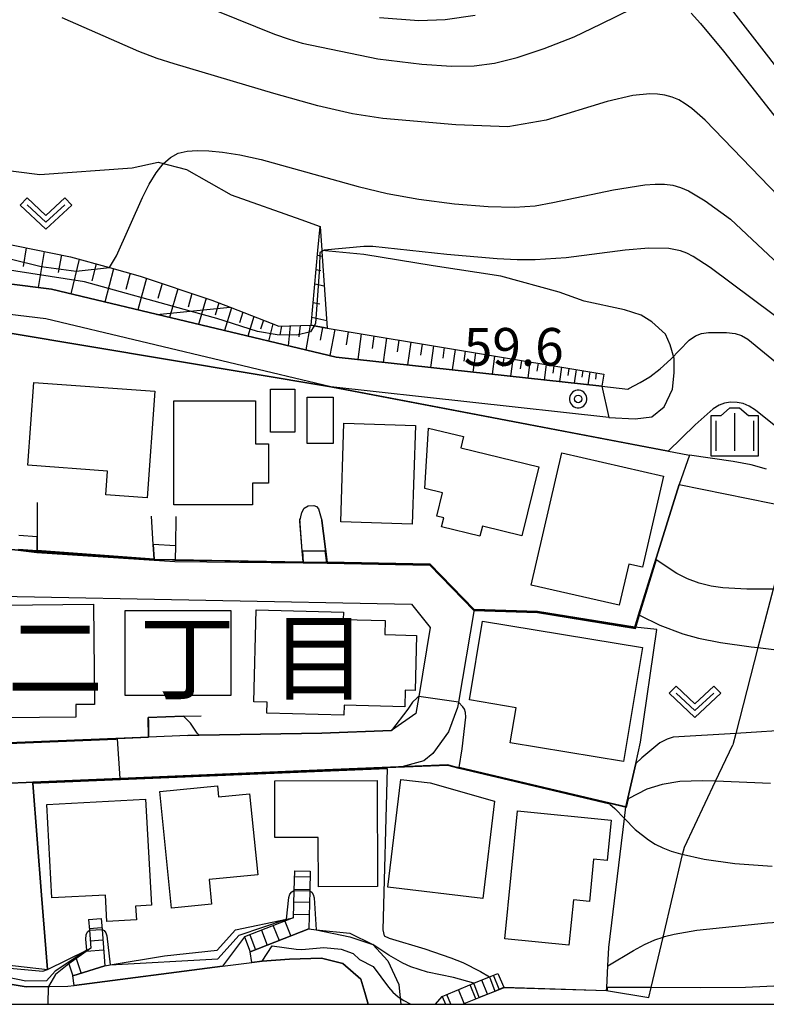
# Model space of a CAD drawing. Extents: x -22000 to -20000, y 99000 to 100500.
# Drawn here: x -21932 to -21858, y 99000 to 99098 of the extents above; entities that cross this region are included whole.
import ezdxf
from ezdxf.enums import TextEntityAlignment as Align

# ---------------------------------------------------------------- set-up
doc = ezdxf.new("R2010")
doc.units = 0
doc.header["$MEASUREMENT"] = 0
doc.layers.get('0').update_dxf_attribs({"color": 50, "linetype": 'CONTINUOUS'})
for name, color, linetype in [('2101000', 7, 'CONTINUOUS'), ('2101001', 252, 'CONTINUOUS'), ('2103000', 20, 'CONTINUOUS'), ('2214000', 240, 'CONTINUOUS'), ('2214111', 136, 'CONTINUOUS'), ('2214121', 166, 'CONTINUOUS'), ('2214990', 3, 'CONTINUOUS'), ('3001000', 6, 'CONTINUOUS'), ('6101110', 72, 'CONTINUOUS'), ('6101120', 112, 'CONTINUOUS'), ('6101990', 93, 'CONTINUOUS'), ('6110000', 232, 'CONTINUOUS'), ('6110110', 213, 'CONTINUOUS'), ('6110120', 181, 'CONTINUOUS'), ('6301000', 3, 'CONTINUOUS'), ('6313000', 90, 'CONTINUOUS'), ('6334000', 90, 'CONTINUOUS'), ('7101000', 20, 'CONTINUOUS'), ('7101001', 23, 'CONTINUOUS'), ('7102000', 40, 'CONTINUOUS'), ('7102001', 43, 'CONTINUOUS'), ('7312000', 6, 'CONTINUOUS'), ('8114000', 2, 'CONTINUOUS'), ('999', 7, 'CONTINUOUS'), ('CLIP_BOX', 4, 'CONTINUOUS')]:
    doc.layers.add(name, color=color, linetype=linetype)
doc.styles.add('Dm_Anotation', font='romans.shx', dxfattribs={"bigfont": 'pscdm.shx'})
doc.styles.get("Standard").update_dxf_attribs({"font": 'romans.shx', "bigfont": 'pscdm.shx'})
doc.styles.add('ＭＳ ゴシック', font='MS Gothic.ttf')

# ---------------------------------------------------------------- blocks, each defined once
blk = doc.blocks.new('731200')
at = {"linetype": 'Continuous'}
blk.add_circle((0, 0), 0.15, dxfattribs=at)
at = {"layer": 'CLIP_BOX'}
blk.add_lwpolyline([(0.034, 0.348), (-0.034, 0.348), (-0.102, 0.335), (-0.165, 0.309), (-0.222, 0.271), (-0.271, 0.222), (-0.309, 0.165), (-0.335, 0.102), (-0.348, 0.034), (-0.348, -0.034), (-0.335, -0.102), (-0.309, -0.165), (-0.271, -0.222), (-0.222, -0.271), (-0.165, -0.309), (-0.102, -0.335), (-0.034, -0.348), (0.034, -0.348), (0.102, -0.335), (0.165, -0.309), (0.222, -0.271), (0.271, -0.222), (0.309, -0.165), (0.335, -0.102), (0.348, -0.034), (0.348, 0.034), (0.335, 0.102), (0.309, 0.165), (0.271, 0.222), (0.222, 0.271), (0.165, 0.309), (0.102, 0.335)], close=True, dxfattribs=at)
at = {"linetype": 'Continuous'}
blk.add_attdef('ATT', text='', height=1.5, dxfattribs=at).set_placement((1.5, 0), align=Align.MIDDLE_LEFT)
blk = doc.blocks.new('631300')
at = {"linetype": 'Continuous', "flags": 128}
blk.add_lwpolyline([(-0.75, 0.35), (0, -0.35), (0.75, 0.35)], dxfattribs=at)
at = {"layer": 'CLIP_BOX', "flags": 128}
blk.add_lwpolyline([(-0.753, 0.626), (-1.031, 0.338), (0, -0.624), (1.031, 0.338), (0.753, 0.626), (0, -0.076), (-0.753, 0.626)], dxfattribs=at)
blk = doc.blocks.new('633400')
at = {"linetype": 'Continuous', "flags": 128}
for points in [[(-0.75, 0.45), (-0.75, -0.75)], [(0, 0.75), (0, -0.75)], [(0.75, 0.45), (0.75, -0.75)]]:
    blk.add_lwpolyline(points, dxfattribs=at)
at = {"layer": 'CLIP_BOX', "flags": 128}
blk.add_lwpolyline([(-0.95, -0.95), (0.95, -0.95), (0.95, 0.65), (0.55, 0.65), (0.2, 0.95), (-0.2, 0.95), (-0.55, 0.65), (-0.95, 0.65), (-0.95, -0.95)], dxfattribs=at)

msp = doc.modelspace()

# ---------------------------------------------------------------- linework, layer by layer
at = {"layer": '2101000'}
for points in [[(-21874.094, 99061.523), (-21900.54, 99064.43), (-21918.37, 99068.68), (-21928.87, 99071.18), (-21942.31, 99072.89), (-21945.51, 99072.89), (-21959.34, 99072.89), (-21959.71, 99068.73), (-21960.44, 99060.35), (-21960.72, 99057.1), (-21962.12, 99041.16), (-21941.2, 99040.76), (-21938.96, 99040.72), (-21934, 99040.62), (-21893.03, 99039.84), (-21891.16, 99037.5), (-21892.32, 99030.64), (-21892.607, 99028.952)], [(-21873.4, 99058.43), (-21901.05, 99061.47), (-21929.41, 99068.23), (-21933.28, 99068.72)], [(-21932.15, 99045.31), (-21930.29, 99045.17), (-21919.05, 99044.34), (-21918.65, 99044.33), (-21916.56, 99044.29), (-21903.82, 99044.05), (-21901.41, 99044), (-21891.17, 99043.81), (-21886.8, 99039.29), (-21888.36, 99030.08), (-21888.451, 99029.546)], [(-21892.607, 99028.952), (-21895.031, 99027.268)], [(-21888.451, 99029.546), (-21889.361, 99027.139), (-21890.899, 99024.967), (-21891.807, 99024.245), (-21893.983, 99023.65)], [(-21895.031, 99027.268), (-21901.96, 99027.003), (-21914.175, 99026.78), (-21915.29, 99026.76), (-21919.2, 99026.6), (-21922.47, 99026.46), (-21934.79, 99025.95), (-21934.89, 99025.95), (-21943.36, 99025.77), (-21950.14, 99025.63), (-21952.73, 99025.58)], [(-21893.983, 99023.65), (-21895.445, 99023.589), (-21922.01, 99022.48), (-21930.715, 99022.118), (-21931.38, 99022.09), (-21934.66, 99021.95)], [(-21934.56, 99002.26), (-21931.39, 99001.74), (-21929.17, 99001.77), (-21927.24, 99001.79), (-21926.613, 99001.871), (-21911.831, 99003.788), (-21908.935, 99004.163), (-21907.88, 99004.3), (-21905.16, 99004.49), (-21901.99, 99004.59), (-21899.883, 99004.071), (-21898.078, 99002.488), (-21897.69, 99001.18), (-21897.35, 99000)]]:
    msp.add_lwpolyline(points, dxfattribs=at)
at = {"layer": '2101001'}
msp.add_lwpolyline([(-21874.094, 99061.523), (-21873.4, 99058.43)], dxfattribs=at)
at = {"layer": '2103000'}
msp.add_lwpolyline([(-21918.37, 99068.68), (-21915.06, 99069.01), (-21911.09, 99069.4)], dxfattribs=at)
at = {"layer": '2214000'}
for points in [[(-21904.693, 99013.277), (-21904.739, 99011.319), (-21904.803, 99008.601), (-21909.65, 99006.716)], [(-21903.103, 99013.24), (-21903.149, 99011.282), (-21903.238, 99007.503), (-21909.074, 99005.234)], [(-21925.174, 99008.458), (-21925.091, 99007.365), (-21924.953, 99005.577), (-21927.119, 99004.033)], [(-21923.908, 99008.555), (-21923.822, 99007.431), (-21923.546, 99003.832), (-21926.736, 99002.822)], [(-21889.98, 99000.79), (-21886.83, 99002.09), (-21885.27, 99002.73), (-21884.43, 99003.08)], [(-21887.97, 99000), (-21886.29, 99000.69), (-21884.75, 99001.32), (-21883.86, 99001.69)]]:
    msp.add_lwpolyline(points, dxfattribs=at)
at = {"layer": '2214111'}
for points in [[(-21904.693, 99013.277), (-21903.103, 99013.24)], [(-21925.174, 99008.458), (-21923.908, 99008.555)], [(-21884.43, 99003.08), (-21883.86, 99001.69)]]:
    msp.add_lwpolyline(points, dxfattribs=at)
at = {"layer": '2214121'}
for points in [[(-21909.65, 99006.716), (-21909.074, 99005.234)], [(-21927.119, 99004.033), (-21926.736, 99002.822)], [(-21889.98, 99000.79), (-21889.65, 99000)]]:
    msp.add_lwpolyline(points, dxfattribs=at)
at = {"layer": '2214990'}
for points in [[(-21904.706, 99012.713), (-21903.116, 99012.676)], [(-21904.735, 99011.463), (-21903.146, 99011.426)], [(-21904.765, 99010.214), (-21903.175, 99010.176)], [(-21905.629, 99008.279), (-21905.053, 99006.797)], [(-21904.794, 99008.964), (-21903.204, 99008.927)], [(-21925.106, 99007.561), (-21923.839, 99007.658)], [(-21907.959, 99007.373), (-21907.383, 99005.892)], [(-21906.794, 99007.826), (-21906.218, 99006.345)], [(-21925.01, 99006.314), (-21923.744, 99006.412)], [(-21909.124, 99006.921), (-21908.548, 99005.439)], [(-21925.369, 99005.281), (-21923.667, 99005.411)], [(-21926.387, 99004.555), (-21925.92, 99003.08)], [(-21885.48, 99001.02), (-21886.05, 99002.41)], [(-21884.32, 99001.5), (-21884.89, 99002.89)], [(-21887.79, 99000.07), (-21888.36, 99001.46)], [(-21886.63, 99000.55), (-21887.2, 99001.94)], [(-21889.12, 99000), (-21889.52, 99000.98)]]:
    msp.add_lwpolyline(points, dxfattribs=at)
at = {"layer": '3001000'}
for points in [[(-21930.6, 99061.9), (-21918.59, 99061.03), (-21919.35, 99050.42), (-21923.45, 99050.72), (-21923.27, 99053.09), (-21931.2, 99053.67)], [(-21904.63, 99061.25), (-21904.63, 99056.96), (-21907.07, 99056.96), (-21907.07, 99061.25)], [(-21908.55, 99060.08), (-21908.55, 99055.79), (-21907.28, 99055.79), (-21907.28, 99051.87), (-21908.84, 99051.87), (-21908.84, 99049.72), (-21916.68, 99049.72), (-21916.68, 99060.08)], [(-21900.84, 99060.44), (-21900.84, 99055.82), (-21903.43, 99055.82), (-21903.43, 99060.44)], [(-21899.77, 99057.86), (-21892.65, 99057.63), (-21892.97, 99047.8), (-21900.08, 99048.03)], [(-21887.867, 99056.511), (-21888.135, 99055.41), (-21880.369, 99053.517), (-21882.043, 99046.65), (-21885.976, 99047.609), (-21886.223, 99046.596), (-21890.037, 99047.525), (-21889.814, 99048.44), (-21890.499, 99048.608), (-21889.935, 99050.923), (-21891.693, 99051.351), (-21891.35, 99057.36)], [(-21867.96, 99052.58), (-21870.04, 99043.51), (-21871.42, 99043.83), (-21872.36, 99039.72), (-21881.11, 99041.72), (-21878.09, 99054.9)], [(-21924.68, 99039.82), (-21924.58, 99029.86), (-21926.45, 99029.84), (-21926.44, 99028.59), (-21933.68, 99028.51), (-21933.8, 99039.72)], [(-21911.02, 99039.22), (-21911.02, 99030.73), (-21921.54, 99030.73), (-21921.54, 99039.22)], [(-21908.737, 99030.127), (-21908.507, 99039.268), (-21899.811, 99039.049), (-21899.829, 99038.319), (-21895.638, 99038.213), (-21895.673, 99036.807), (-21892.524, 99036.728), (-21892.662, 99031.25), (-21893.67, 99031.275), (-21893.712, 99029.626), (-21899.744, 99029.778), (-21899.769, 99028.777), (-21907.421, 99028.97), (-21907.393, 99030.094)], [(-21885.97, 99038.14), (-21870.06, 99035.51), (-21871.93, 99024.16), (-21883.21, 99026.02), (-21882.63, 99029.53), (-21887.27, 99030.3)], [(-21896.456, 99022.288), (-21896.406, 99011.728), (-21902.28, 99011.7), (-21902.31, 99016.61), (-21906.62, 99016.59), (-21906.65, 99022.24)], [(-21884.774, 99020.224), (-21885.931, 99010.523), (-21895.373, 99011.649), (-21894.092, 99022.392), (-21891.16, 99022.042)], [(-21912.34, 99021.76), (-21912.23, 99020.66), (-21909.14, 99020.96), (-21908.34, 99012.89), (-21913.17, 99012.41), (-21912.93, 99009.97), (-21916.93, 99009.58), (-21918.08, 99021.2)], [(-21919.49, 99020.42), (-21918.92, 99009.87), (-21920.49, 99009.78), (-21920.41, 99008.4), (-21923.34, 99008.24), (-21923.48, 99010.88), (-21928.82, 99010.59), (-21929.33, 99019.89)], [(-21873.17, 99018.34), (-21873.57, 99014.3), (-21874.92, 99014.44), (-21875.33, 99010.25), (-21876.92, 99010.41), (-21877.37, 99005.89), (-21883.76, 99006.53), (-21882.5, 99019.27)]]:
    msp.add_lwpolyline(points, close=True, dxfattribs=at)
at = {"layer": '6101110'}
for points in [[(-21980.72, 99085.23), (-21972.93, 99081.69), (-21963.17, 99080.55), (-21961.59, 99079.81), (-21958.34, 99078.27), (-21942.91, 99077.69), (-21939.61, 99076.76), (-21939.06, 99076.6), (-21934.18, 99075.87), (-21926.96, 99074.42), (-21923.08, 99073.34), (-21920.05, 99072.5), (-21912.89, 99070.1), (-21911.09, 99069.4), (-21906.24, 99067.51), (-21903.02, 99067.61), (-21902.72, 99067.55), (-21901.41, 99067.3), (-21873.893, 99062.735)], [(-21903.02, 99067.61), (-21902.35, 99075.03), (-21902.13, 99077.43)]]:
    msp.add_lwpolyline(points, dxfattribs=at)
at = {"layer": '6101120'}
for points in [[(-21874.094, 99061.523), (-21900.54, 99064.43), (-21928.87, 99071.18), (-21942.31, 99072.89), (-21945.51, 99072.89), (-21959.34, 99072.89), (-21982.85, 99078.42), (-21982.36, 99079.99), (-21981.4, 99083.05), (-21980.72, 99085.23)], [(-21902.13, 99077.43), (-21901.96, 99075.09), (-21901.95, 99074.95), (-21901.41, 99067.3), (-21902.72, 99067.55), (-21903.02, 99067.61)], [(-21873.893, 99062.735), (-21874.094, 99061.523)]]:
    msp.add_lwpolyline(points, dxfattribs=at)
at = {"layer": '6101990'}
for points in [[(-21931.38, 99075.31), (-21931.69, 99073.44)], [(-21929.6, 99074.95), (-21930.19, 99071.35)], [(-21927.85, 99074.6), (-21928.21, 99072.85)], [(-21926.12, 99074.19), (-21926.94, 99070.72)], [(-21902.39, 99074.59), (-21901.92, 99074.49)], [(-21924.4, 99073.71), (-21924.84, 99072.02)], [(-21922.69, 99073.23), (-21923.54, 99069.91)], [(-21921.03, 99072.77), (-21921.47, 99071.15)], [(-21902.52, 99073.14), (-21902.07, 99073.05)], [(-21919.39, 99072.28), (-21920.27, 99069.13)], [(-21917.84, 99071.76), (-21918.27, 99070.26)], [(-21916.29, 99071.24), (-21917.11, 99068.38)], [(-21902.64, 99071.74), (-21901.71, 99071.54)], [(-21914.88, 99070.77), (-21915.27, 99069.4)], [(-21913.47, 99070.29), (-21914.22, 99067.69)], [(-21912.2, 99069.83), (-21912.58, 99068.61)], [(-21902.81, 99069.86), (-21902.17, 99069.72)], [(-21910.93, 99069.34), (-21911.64, 99067.07)], [(-21909.83, 99068.91), (-21910.16, 99067.85)], [(-21908.72, 99068.48), (-21909.33, 99066.53)], [(-21907.77, 99068.11), (-21908.05, 99067.2)], [(-21902.95, 99068.39), (-21901.46, 99068.07)], [(-21906.82, 99067.74), (-21907.25, 99066.03)], [(-21905.98, 99067.52), (-21906.12, 99066.65)], [(-21905.1, 99067.55), (-21905.3, 99065.56)], [(-21904.11, 99067.58), (-21904.23, 99066.46)], [(-21903.11, 99067.61), (-21903.54, 99065.14)], [(-21901.88, 99067.39), (-21902.13, 99066.13)], [(-21900.65, 99067.17), (-21901.17, 99064.58)], [(-21899.35, 99066.96), (-21899.53, 99065.65)], [(-21898.04, 99066.74), (-21898.39, 99064.19)], [(-21896.77, 99066.53), (-21896.94, 99065.29)], [(-21895.51, 99066.32), (-21895.84, 99063.91)], [(-21894.31, 99066.12), (-21894.47, 99064.95)], [(-21893.11, 99065.92), (-21893.42, 99063.65)], [(-21891.98, 99065.73), (-21892.13, 99064.63)], [(-21890.84, 99065.55), (-21891.14, 99063.4)], [(-21889.77, 99065.37), (-21889.92, 99064.32)], [(-21888.7, 99065.19), (-21888.98, 99063.16)], [(-21887.69, 99065.02), (-21887.83, 99064.04)], [(-21886.68, 99064.86), (-21886.94, 99062.94)], [(-21885.72, 99064.7), (-21885.85, 99063.76)], [(-21884.76, 99064.54), (-21885.01, 99062.72)], [(-21883.86, 99064.39), (-21883.98, 99063.51)], [(-21882.96, 99064.24), (-21883.19, 99062.52)], [(-21882.1, 99064.1), (-21882.22, 99063.26)], [(-21881.25, 99063.96), (-21881.47, 99062.33)], [(-21880.44, 99063.82), (-21880.55, 99063.03)], [(-21879.63, 99063.69), (-21879.84, 99062.15)], [(-21878.87, 99063.56), (-21878.97, 99062.82)], [(-21878.11, 99063.43), (-21878.31, 99061.99)], [(-21877.39, 99063.31), (-21877.48, 99062.61)], [(-21876.66, 99063.19), (-21876.85, 99061.83)], [(-21875.98, 99063.08), (-21876.07, 99062.42)], [(-21875.3, 99062.97), (-21875.48, 99061.68)], [(-21874.66, 99062.86), (-21874.74, 99062.23)]]:
    msp.add_lwpolyline(points, dxfattribs=at)
at = {"layer": '6110000'}
for points in [[(-21959.34, 99072.89), (-21945.51, 99072.89), (-21942.31, 99072.89), (-21928.87, 99071.18), (-21900.54, 99064.43), (-21874.094, 99061.523)], [(-21933.16, 99066.85), (-21901.05, 99061.47)], [(-21901.05, 99061.47), (-21865.36, 99054.67)], [(-21886.8, 99039.29), (-21880.48, 99039.09), (-21870.81, 99037.53), (-21870.43, 99038.76), (-21866.4, 99051.76)], [(-21930.29, 99049.95), (-21930.29, 99046.55), (-21930.29, 99045.17)], [(-21918.65, 99044.33), (-21918.74, 99045.79), (-21918.91, 99048.6)], [(-21916.47, 99048.55), (-21916.53, 99045.64), (-21916.56, 99044.29)], [(-21903.82, 99044.05), (-21903.91, 99045.13), (-21904.16, 99048.34)], [(-21901.98, 99048.34), (-21901.96, 99048.16), (-21901.41, 99044)], [(-21930.29, 99045.17), (-21919.05, 99044.34), (-21918.65, 99044.33)], [(-21916.56, 99044.29), (-21903.82, 99044.05)], [(-21901.41, 99044), (-21891.17, 99043.81), (-21886.8, 99039.29)], [(-21919.23, 99028.55), (-21915.714, 99028.672), (-21913.981, 99028.733)], [(-21919.2, 99026.6), (-21919.23, 99028.55)], [(-21915.29, 99026.76), (-21914.175, 99026.78), (-21901.96, 99027.003), (-21895.031, 99027.268)], [(-21950.14, 99025.63), (-21943.36, 99025.77), (-21934.89, 99025.95), (-21934.79, 99025.95), (-21922.47, 99026.46), (-21922.28, 99026.468), (-21919.2, 99026.6)], [(-21889.42, 99023.84), (-21888.28, 99023.57), (-21873.28, 99020.03), (-21871.7, 99019.66), (-21870.72, 99023.98), (-21870.24, 99026.1)], [(-21930.715, 99022.118), (-21922.01, 99022.48), (-21895.445, 99023.589), (-21889.42, 99023.84)], [(-21943.32, 99021.771), (-21934.66, 99021.95), (-21931.38, 99022.09), (-21930.715, 99022.118), (-21930.708, 99022.018), (-21929.84, 99010.877), (-21929.27, 99003.47)], [(-21887.97, 99000), (-21886.29, 99000.69), (-21884.75, 99001.32), (-21883.86, 99001.69), (-21873.62, 99001.38), (-21873.61, 99001.68), (-21873.5, 99003.84), (-21873.41, 99005.64)], [(-21890.66, 99000), (-21889.98, 99000.79)]]:
    msp.add_lwpolyline(points, dxfattribs=at)
at = {"layer": '6110110'}
for points in [[(-21926.736, 99002.822), (-21923.546, 99003.832), (-21923.01, 99003.923), (-21917.618, 99004.838), (-21912.384, 99005.382), (-21910.556, 99007.421), (-21905.479, 99008.462), (-21904.803, 99008.601)], [(-21909.074, 99005.234), (-21903.238, 99007.503), (-21902.506, 99007.426), (-21899.166, 99007.075), (-21896.896, 99005.966), (-21895.384, 99004.331), (-21894.279, 99001.97), (-21894.161, 99000.613), (-21894.108, 99000)], [(-21944.456, 99005.769), (-21935.941, 99004.228), (-21929.27, 99003.47), (-21925.341, 99005.388), (-21924.953, 99005.577)]]:
    msp.add_lwpolyline(points, dxfattribs=at)
at = {"layer": '6110120'}
for points in [[(-21904.803, 99008.601), (-21909.65, 99006.716), (-21911.831, 99003.788), (-21926.613, 99001.871), (-21926.736, 99002.822)], [(-21924.953, 99005.577), (-21927.119, 99004.033), (-21928.459, 99002.969), (-21929.17, 99001.77), (-21931.39, 99001.74), (-21934.56, 99002.26), (-21944.007, 99004.806), (-21944.668, 99004.984), (-21944.504, 99005.591), (-21944.456, 99005.769)], [(-21897.35, 99000), (-21897.69, 99001.18), (-21898.078, 99002.488), (-21899.883, 99004.071), (-21901.99, 99004.59), (-21905.16, 99004.49), (-21907.88, 99004.3), (-21908.935, 99004.163), (-21909.074, 99005.234)]]:
    msp.add_lwpolyline(points, dxfattribs=at)
at = {"layer": '6301000'}
for points in [[(-21938.44, 99085.07), (-21935.028, 99083.253), (-21930.029, 99082.61), (-21920.817, 99083.263), (-21918.24, 99083.843), (-21915.415, 99083.113), (-21910.993, 99080.587), (-21904.038, 99078.134), (-21902.13, 99077.43)], [(-21873.4, 99058.43), (-21870.764, 99058.273), (-21869.105, 99058.485), (-21867.898, 99059.474), (-21867.077, 99061.244), (-21866.888, 99062.88), (-21866.9, 99064.295), (-21867.284, 99065.667), (-21867.764, 99066.725), (-21869.102, 99067.934), (-21870.196, 99068.6), (-21871.831, 99069.139), (-21875.856, 99069.989), (-21878.334, 99070.881), (-21884.129, 99072.495), (-21890.891, 99073.512), (-21897.782, 99074.648), (-21901.956, 99075.033)], [(-21865.36, 99054.67), (-21866.4, 99051.76), (-21854.97, 99049.42), (-21857.06, 99041.32), (-21858.56, 99035.51), (-21860.76, 99026.97), (-21861.05, 99025.84)], [(-21870.24, 99026.1), (-21868.63, 99037.32), (-21870.81, 99037.53)], [(-21869.4, 99000.67), (-21869.17, 99001.66), (-21867.98, 99006.7), (-21866.05, 99014.92), (-21865.88, 99015.66), (-21862.78, 99022.2), (-21861.05, 99025.84)], [(-21873.41, 99005.64), (-21871.84, 99018.5), (-21871.7, 99019.66)], [(-21873.62, 99001.38), (-21869.4, 99000.67)]]:
    msp.add_lwpolyline(points, dxfattribs=at)
at = {"layer": '7101000'}
for points in [[(-21850.77, 99085.65), (-21863.84, 99102.53)], [(-21886.71, 99098.44), (-21889.68, 99098.02), (-21892.3, 99097.9), (-21896.23, 99098.2)], [(-21871.52, 99061.24), (-21871.42, 99061.29), (-21870.27, 99061.89), (-21869.33, 99062.47), (-21868.28, 99063.26), (-21867.23, 99064.24), (-21865.43, 99066.07), (-21865.39, 99066.1), (-21864.77, 99066.56), (-21864.17, 99066.79), (-21863.48, 99066.87), (-21861.68, 99066.87), (-21860.84, 99066.78), (-21860.19, 99066.58), (-21859.58, 99066.21), (-21851.64, 99059.72)], [(-21892.32, 99030.64), (-21892.484, 99030.517), (-21892.946, 99030.092), (-21893.391, 99029.394), (-21895.031, 99027.268)], [(-21888.28, 99023.57), (-21888, 99025.42), (-21887.62, 99028.59), (-21887.65, 99029.06), (-21887.75, 99029.37), (-21887.91, 99029.62), (-21888.36, 99030.08)], [(-21914.175, 99026.78), (-21914.356, 99026.998), (-21915.036, 99027.989), (-21915.561, 99028.514), (-21915.714, 99028.672)], [(-21854.63, 99027.36), (-21860.76, 99026.97), (-21867, 99026.58), (-21867.59, 99026.41), (-21868.32, 99026.03), (-21870.12, 99024.54), (-21870.72, 99023.98)], [(-21894.161, 99000.613), (-21893.79, 99000.37), (-21893.16, 99000.05), (-21893, 99000)]]:
    msp.add_lwpolyline(points, dxfattribs=at)
at = {"layer": '7101001'}
for points in [[(-21988.18, 99063.9), (-21983.126, 99077.522), (-21982.803, 99078.403), (-21959.34, 99072.89), (-21945.51, 99072.89), (-21942.31, 99072.89), (-21928.87, 99071.18), (-21900.54, 99064.43), (-21874.094, 99061.523), (-21871.52, 99061.24)], [(-21888.36, 99030.08), (-21892.32, 99030.64)], [(-21915.714, 99028.672), (-21919.23, 99028.55), (-21919.22, 99028.17)], [(-21919.22, 99028.17), (-21919.2, 99026.6)], [(-21895.031, 99027.268), (-21901.96, 99027.003), (-21914.175, 99026.78)], [(-21934.79, 99025.95), (-21922.47, 99026.46), (-21922.28, 99026.468), (-21919.2, 99026.6)], [(-21870.72, 99023.98), (-21871.7, 99019.66), (-21873.28, 99020.03), (-21888.28, 99023.57)], [(-21929.2, 99000), (-21929.17, 99001.77), (-21929.04, 99001.77), (-21927.24, 99001.79), (-21926.613, 99001.871), (-21911.831, 99003.788), (-21908.935, 99004.163), (-21907.88, 99004.3), (-21906.89, 99005.83), (-21904.52, 99005.5), (-21903.96, 99005.45), (-21901.76, 99005.65), (-21900.03, 99005.49), (-21898.84, 99005.07), (-21898.2, 99004.45), (-21896.85, 99003.76)], [(-21896.85, 99003.76), (-21895.33, 99001.69), (-21894.88, 99001.2), (-21894.37, 99000.75), (-21894.161, 99000.613)]]:
    msp.add_lwpolyline(points, dxfattribs=at)
at = {"layer": '7102000'}
for points in [[(-21916.13, 99100.44), (-21906.66, 99096.59), (-21905.2, 99096.07), (-21903.9, 99095.68), (-21896.4, 99094.12), (-21892, 99093.6), (-21889.04, 99093.39), (-21886.8, 99093.43), (-21884.77, 99093.68), (-21882.51, 99094.24), (-21879.82, 99095.14), (-21876.84, 99096.33), (-21874.15, 99097.6), (-21871.03, 99099.15)], [(-21865.22, 99098.66), (-21864.27, 99097.65), (-21861.98, 99094.89), (-21854.28, 99085.11)], [(-21852.84, 99076.64), (-21863.82, 99088.01), (-21865.15, 99089.19), (-21865.79, 99089.66), (-21866.44, 99090.03), (-21867.11, 99090.32), (-21867.81, 99090.51), (-21868.55, 99090.62), (-21869.33, 99090.64), (-21871.01, 99090.46), (-21873.56, 99089.87), (-21879.62, 99088.01), (-21883.46, 99087.37), (-21888.63, 99087.55), (-21895.9, 99088.17), (-21898.92, 99088.66), (-21902.34, 99089.45), (-21906.72, 99090.67), (-21916.65, 99093.61), (-21918.34, 99094.17), (-21920.18, 99094.85), (-21927.8, 99098.2)], [(-21923.08, 99073.34), (-21922.38, 99074.51), (-21919.81, 99080.32), (-21919.37, 99081.19), (-21919.14, 99081.63), (-21918.45, 99082.77), (-21917.75, 99083.66), (-21917.02, 99084.31), (-21916.24, 99084.73), (-21915.37, 99084.94), (-21914.37, 99085), (-21913.21, 99084.95), (-21911.83, 99084.82), (-21910.13, 99084.56), (-21908, 99084.1), (-21898.33, 99081.4), (-21895.45, 99080.73), (-21892.29, 99080.16), (-21888.77, 99079.7), (-21885.42, 99079.42), (-21882.77, 99079.36), (-21880.72, 99079.5), (-21878.98, 99079.81), (-21872.92, 99081.09), (-21869.8, 99081.57), (-21868.79, 99081.65), (-21867.85, 99081.65), (-21867.02, 99081.54), (-21866.25, 99081.32), (-21865.48, 99080.98), (-21863.81, 99079.99), (-21861.3, 99078.15), (-21852.16, 99069.59)], [(-21854.95, 99067.1), (-21863.31, 99073.36), (-21864.99, 99074.46), (-21865.65, 99074.79), (-21866.25, 99075), (-21867.43, 99075.23), (-21869.42, 99075.28), (-21871.78, 99075.07), (-21877.63, 99074.3), (-21880.74, 99074.11), (-21882.51, 99074.12), (-21884.52, 99074.2), (-21889.53, 99074.63), (-21896.87, 99075.44), (-21897.78, 99075.43), (-21901.73, 99075.06)], [(-21854.47, 99055.67), (-21858.79, 99059.16), (-21859.42, 99059.56), (-21860.02, 99059.8), (-21860.64, 99059.92), (-21861.28, 99059.93), (-21861.88, 99059.85), (-21862.42, 99059.65), (-21863.01, 99059.28), (-21864.82, 99057.68), (-21867.5, 99055.08)], [(-21857.71, 99053.29), (-21859.23, 99053.7), (-21861.03, 99054.05), (-21865.36, 99054.67)], [(-21904.14, 99048.11), (-21903.96, 99048.96), (-21903.7, 99049.39), (-21903.32, 99049.62), (-21902.75, 99049.66), (-21902.48, 99049.57), (-21902.29, 99049.32), (-21901.96, 99048.16)], [(-21930.29, 99046.55), (-21932.12, 99046.67)], [(-21916.53, 99045.64), (-21918.74, 99045.79)], [(-21903.86, 99045.134), (-21901.61, 99045.133)], [(-21857.06, 99041.32), (-21859.67, 99041.34), (-21862.05, 99041.46), (-21863.23, 99041.64), (-21864.41, 99041.93), (-21865.56, 99042.35), (-21866.63, 99042.89), (-21868.672, 99044.245)], [(-21870.334, 99038.73), (-21868.31, 99037.76), (-21866.04, 99036.87), (-21864.49, 99036.45), (-21862.27, 99036.03), (-21859.23, 99035.59), (-21858.56, 99035.51), (-21849.3, 99034.37)], [(-21895.441, 99023.489), (-21895.887, 99007.428), (-21895.747, 99006.813), (-21895.26, 99006.57)], [(-21857.3, 99021.98), (-21862.78, 99022.2), (-21864.09, 99022.25), (-21866.32, 99022.17), (-21868.1, 99021.89), (-21869.6, 99021.41), (-21871.471, 99020.439)], [(-21873.303, 99019.933), (-21872.81, 99019.49), (-21871.84, 99018.5), (-21870.76, 99017.4), (-21869.46, 99016.37), (-21868.77, 99015.95), (-21868.03, 99015.58), (-21867.21, 99015.26), (-21866.27, 99014.97), (-21863.92, 99014.45), (-21860.85, 99014.02), (-21857.14, 99013.75)], [(-21905.479, 99008.462), (-21905.246, 99010.645), (-21905.136, 99010.967), (-21904.934, 99011.192), (-21904.739, 99011.319)], [(-21903.149, 99011.282), (-21902.961, 99011.164), (-21902.813, 99010.933), (-21902.736, 99010.616), (-21902.506, 99007.426)], [(-21873.5, 99003.84), (-21870.95, 99005.35), (-21869.84, 99005.95), (-21868.82, 99006.41), (-21867.98, 99006.7), (-21867.87, 99006.74), (-21866.89, 99006.99), (-21864.65, 99007.37), (-21857.61, 99008.12), (-21854.22, 99008.33), (-21850.51, 99008.34), (-21847.1, 99008.19), (-21844.43, 99007.92), (-21842.57, 99007.58), (-21840.39, 99006.87), (-21832.82, 99003.54), (-21830.97, 99002.84), (-21828.49, 99002.09), (-21825.48, 99001.4), (-21822.21, 99000.84), (-21815.07, 99000)], [(-21925.341, 99005.388), (-21925.446, 99006.482), (-21925.408, 99006.916), (-21925.342, 99007.09), (-21925.272, 99007.209), (-21925.091, 99007.365)], [(-21923.822, 99007.431), (-21923.633, 99007.358), (-21923.458, 99007.127), (-21923.365, 99006.832), (-21923.01, 99003.923)], [(-21895.26, 99006.57), (-21891.72, 99005.53), (-21889.12, 99004.64), (-21887.93, 99004.16), (-21886.18, 99003.27), (-21885.27, 99002.73)], [(-21886.83, 99002.09), (-21888.85, 99002.66), (-21891.43, 99003.21), (-21893.11, 99003.74), (-21893.9, 99004.09), (-21895.3, 99004.88), (-21896.896, 99005.966)], [(-21839.4, 99000), (-21840.17, 99000.23), (-21842.45, 99000.8), (-21844.56, 99001.22), (-21846.66, 99001.52), (-21848.89, 99001.76), (-21851.18, 99001.91), (-21853.43, 99001.96), (-21859.8, 99001.67), (-21864.31, 99001.64), (-21869.17, 99001.66), (-21873.56, 99001.678)]]:
    msp.add_lwpolyline(points, dxfattribs=at)
at = {"layer": '7102001'}
for points in [[(-21982.36, 99079.99), (-21973.68, 99078.83), (-21962.45, 99076.93), (-21953.28, 99076.77), (-21944.26, 99076.14), (-21940.16, 99075.57), (-21936.35, 99075.03), (-21929.87, 99073.45), (-21926.39, 99072.98), (-21923.08, 99073.34)], [(-21901.73, 99075.06), (-21901.95, 99074.95), (-21902.17, 99074.84), (-21902.2, 99073.4), (-21902.58, 99067.77), (-21902.72, 99067.55), (-21903.09, 99066.96), (-21904.45, 99066.62), (-21906.4, 99066.64), (-21908.36, 99066.99), (-21912.42, 99068.28), (-21915.06, 99069.01), (-21925.59, 99071.91), (-21941.21, 99074.35), (-21943.31, 99074.68), (-21953.44, 99075.14), (-21962.27, 99075.4), (-21972.37, 99077.12), (-21981.69, 99078.89), (-21982.85, 99078.42), (-21983.17, 99077.58)], [(-21867.5, 99055.08), (-21891.64, 99059.68), (-21901.05, 99061.47), (-21933.16, 99066.85), (-21933.04, 99065.02)], [(-21865.36, 99054.67), (-21866.4, 99051.76), (-21870.43, 99038.76), (-21870.81, 99037.53), (-21880.48, 99039.09), (-21886.8, 99039.29), (-21891.17, 99043.81), (-21901.41, 99044), (-21901.96, 99048.16)], [(-21916.53, 99045.64), (-21916.56, 99044.29), (-21903.82, 99044.05), (-21903.91, 99045.13), (-21904.14, 99048.11)], [(-21918.74, 99045.79), (-21918.65, 99044.33), (-21930.29, 99045.17), (-21930.29, 99046.55)], [(-21992.76, 99042.7), (-21992.78, 99042.58), (-21962.12, 99041.16), (-21941.2, 99040.76), (-21940.824, 99045.9), (-21936.294, 99045.57), (-21933.993, 99045.4), (-21933.823, 99045.39), (-21932.504, 99045.29), (-21932.155, 99045.26), (-21930.299, 99045.07), (-21918.652, 99044.28), (-21916.815, 99044.25), (-21916.571, 99044.201), (-21911.621, 99044.15), (-21903.766, 99043.999), (-21903.86, 99045.134)], [(-21934, 99040.62), (-21933.828, 99045.34), (-21932.508, 99045.24), (-21932.161, 99045.211), (-21930.31, 99044.971), (-21918.657, 99044.23), (-21916.569, 99044.09), (-21903.822, 99043.95), (-21901.412, 99043.9), (-21891.213, 99043.711), (-21886.844, 99039.191), (-21880.49, 99038.99), (-21870.74, 99037.417), (-21870.334, 99038.73)], [(-21868.672, 99044.245), (-21870.382, 99038.745), (-21870.775, 99037.474), (-21880.485, 99039.04), (-21886.822, 99039.241), (-21891.192, 99043.76), (-21901.454, 99043.951), (-21901.61, 99045.133)], [(-21974.386, 99024.974), (-21970.102, 99025.126), (-21969.752, 99025.133), (-21966.789, 99025.193), (-21964.05, 99025.348), (-21963.975, 99025.371), (-21963.967, 99026.532), (-21960.987, 99026.529), (-21960.331, 99026.445), (-21956.459, 99025.95), (-21952.766, 99025.579), (-21952.568, 99027.127), (-21952.454, 99028.02), (-21951.94, 99027.963), (-21951.154, 99026.87), (-21951.087, 99026.862), (-21950.165, 99025.579), (-21943.359, 99025.72), (-21934.889, 99025.9), (-21934.789, 99025.9), (-21922.468, 99026.41), (-21922.278, 99026.418)], [(-21888.291, 99023.521), (-21889.42, 99023.84), (-21900.86, 99023.36), (-21922.01, 99022.48), (-21922.278, 99026.418)], [(-21873.303, 99019.933), (-21888.303, 99023.473), (-21889.425, 99023.79), (-21895.443, 99023.539), (-21922.008, 99022.43), (-21930.715, 99022.118), (-21931.38, 99022.09), (-21934.66, 99021.95), (-21943.32, 99021.771)], [(-21944.504, 99005.591), (-21943.4, 99005.288), (-21935.917, 99003.867), (-21929.707, 99003.292), (-21929.27, 99003.47), (-21929.84, 99010.877), (-21930.708, 99022.018), (-21922.006, 99022.38), (-21895.441, 99023.489)], [(-21871.471, 99020.439), (-21871.662, 99019.6), (-21873.291, 99019.981), (-21888.291, 99023.521)], [(-21904.739, 99011.319), (-21903.149, 99011.282)], [(-21923.01, 99003.923), (-21912.297, 99004.536), (-21910.182, 99006.871), (-21905.479, 99008.462)], [(-21925.091, 99007.365), (-21923.822, 99007.431)], [(-21902.506, 99007.426), (-21899.159, 99006.731), (-21896.896, 99005.966)], [(-21925.341, 99005.388), (-21928.508, 99003.289), (-21929.371, 99002.322), (-21931.409, 99002.305), (-21943.766, 99004.864), (-21944.007, 99004.806), (-21945.047, 99000.943), (-21944.026, 99000.669)], [(-21885.27, 99002.73), (-21884.75, 99001.32), (-21883.86, 99001.69), (-21873.62, 99001.38), (-21873.61, 99001.68), (-21873.5, 99003.84)], [(-21873.56, 99001.678), (-21873.572, 99001.329), (-21883.851, 99001.64), (-21884.731, 99001.274), (-21886.29, 99000.69), (-21886.83, 99002.09)]]:
    msp.add_lwpolyline(points, dxfattribs=at)
at = {"layer": '999'}
msp.add_lwpolyline([(-22000, 99000), (-20000, 99000), (-20000, 100500), (-22000, 100500)], close=True, dxfattribs=at)

# ---------------------------------------------------------------- block references
at = {"layer": '6313000', "xscale": 2.5, "yscale": 2.5, "zscale": 2.5}
for p in [(-21929.408, 99078.724), (-21864.824, 99030.113)]:
    msp.add_blockref('631300', p, dxfattribs=at)
at = {"layer": '6334000', "xscale": 2.5, "yscale": 2.5, "zscale": 2.5}
msp.add_blockref('633400', (-21860.88, 99056.973), dxfattribs=at)
at = {"layer": '7312000', "xscale": 2.5, "yscale": 2.5, "zscale": 2.5}
msp.add_blockref('731200', (-21876.45, 99060.26, 59.6), dxfattribs=at)

# ---------------------------------------------------------------- texts
at = {"layer": '7312000', "style": 'Dm_Anotation'}
msp.add_text('59.6', height=3.75, dxfattribs=at).set_placement((-21887.83, 99063.578))
at = {"layer": '8114000', "style": 'ＭＳ ゴシック'}
for s, p in [('目', (-21902.239, 99034.524)), ('二', (-21928.489, 99034.524)), ('丁', (-21915.364, 99034.524))]:
    msp.add_text(s, height=7, dxfattribs=at).set_placement(p, align=Align.MIDDLE_CENTER)

doc.saveas('drawing.dxf')
